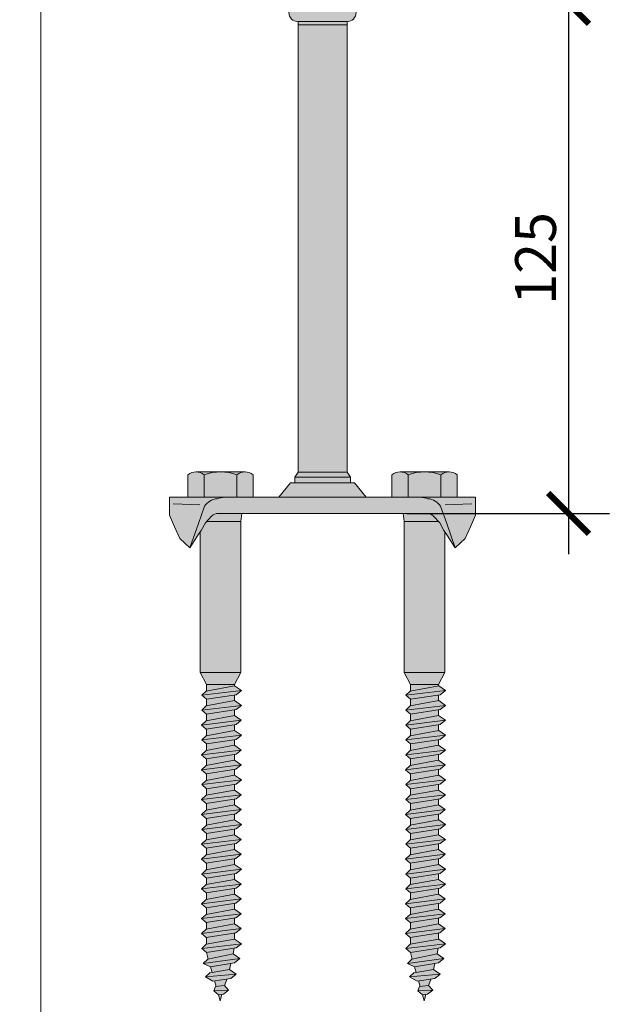
# Model space of a CAD drawing. Units: millimetres. Extents: x -25 to 70302, y -78669 to 12428.
# Drawn here: x 11216 to 11363, y -60049 to -59808 of the extents above; entities that cross this region are included whole.
import ezdxf

# ---------------------------------------------------------------- set-up
doc = ezdxf.new("R2010")
doc.units = ezdxf.units.MM
doc.header["$LTSCALE"] = 0.1
doc.layers.add('Conn retino', color=8, linetype='Continuous')
doc.layers.add('Connettori', color=7, linetype='Continuous', lineweight=5)
doc.layers.add('Testo', color=7, linetype='Continuous', lineweight=5)
doc.styles.add('dimension', font='arial.ttf')
doc.dimstyles.new('1_100', dxfattribs={"dimscale": 10, "dimtxt": 1, "dimasz": 1, "dimexe": 1, "dimexo": 1, "dimgap": 0.3, "dimtad": 1, "dimdec": 0, "dimzin": 0, "dimdsep": 46, "dimtxsty": 'dimension', "dimblk1": 'ARCHTICK', "dimblk2": 'ARCHTICK', "dimsah": 1, "dimcen": 1, "dimdle": 1, "dimclrt": 7, "dimadec": 0, "dimazin": 0, "dimtfac": 1, "dimtdec": 0, "dimtmove": 0, "dimatfit": 3, "dimfxl": 1, "dimtvp": 1, "dimtolj": 1, "dimtzin": 0, "dimarcsym": 0})

# ---------------------------------------------------------------- blocks, each defined once
blk = doc.blocks.new('CTL MAXI 12-125 fronte')
at = {"layer": 'Conn retino'}
h = blk.add_hatch(color=256, dxfattribs=at)
h.paths.add_polyline_path([(-6, 125, 1), (-6, 120.53), (6, 120.53, 1), (6, 125)])
h.paths.add_polyline_path([(6, 119.71), (6, 120.53), (-6, 120.53), (-6, 119.71)])
h.paths.add_polyline_path([(6, 119.71), (-6, 119.71), (-6, 10.1), (6, 10.1)])
h = blk.add_hatch(color=256, dxfattribs=at)
h.paths.add_polyline_path([(-20, -2), (-28.41, -2), (-28.71, -2.32), (-29.74, -4.15), (-30, -4.54), (-30, -38.95), (-20, -38.95)])
h.paths.add_polyline_path([(30, -4.54), (29.74, -4.15), (28.71, -2.32), (28.41, -2), (20, -2), (20, -38.95), (30, -38.95)])
h.paths.add_polyline_path([(-20, -2), (-19.75, 0), (-25.56, 0, 0.193989), (-27.18, -0.68), (-28.41, -2)], flags=17)
h.paths.add_polyline_path([(25.5, 0, -0.201165), (27.18, -0.68), (28.71, -2.32), (29.74, -4.15), (30.61, -5.46), (32.5, -8.44), (30.42, -2.49), (28.94, 1.75, 0.223636), (25.84, 3.61, 0.053802), (23.96, 4), (-23.96, 4, 0.053802), (-25.84, 3.61, 0.223636), (-28.94, 1.75), (-30.42, -2.49), (-32.5, -8.44), (-30.61, -5.46), (-29.74, -4.15), (-28.71, -2.32), (-27.18, -0.68, -0.201165), (-25.5, 0)])
h.paths.add_polyline_path([(-28.94, 1.75, -0.223636), (-25.84, 3.61, -0.053802), (-23.96, 4), (-37.5, 4), (-37.5, 0), (-37.5, -0.41), (-36.28, -3.25), (-34.97, -6.17), (-32.5, -8.44), (-30.42, -2.49)])
h.paths.add_polyline_path([(-33, 4), (-29, 4), (-29, 9.49, 0.348296), (-33, 9.49)])
h.paths.add_polyline_path([(-29, 9.49, -0.081724), (-25.23, 10.19), (-31, 10.19, -0.169164)])
h.paths.add_polyline_path([(-29, 9.49), (-29, 4), (-21, 4), (-21, 9.49, 0.081724), (-24.77, 10.19), (-25.23, 10.19, 0.081724)])
h.paths.add_polyline_path([(-19, 10.19), (-24.77, 10.19, -0.081724), (-21, 9.49, -0.169164)])
h.paths.add_polyline_path([(-21, 4), (-17, 4), (-17, 9.49, 0.348296), (-21, 9.49)])
h.paths.add_polyline_path([(28.41, -2), (27.18, -0.68, 0.193989), (25.56, 0), (19.75, 0), (20, -2)], flags=17)
h.paths.add_polyline_path([(30.42, -2.49), (32.5, -8.44), (34.97, -6.17), (36.28, -3.25), (37.5, -0.41), (37.5, 0), (37.5, 4), (23.96, 4, -0.053802), (25.84, 3.61, -0.223636), (28.94, 1.75)])
h.paths.add_polyline_path([(33, 9.49, 0.348296), (29, 9.49), (29, 4), (33, 4)])
h.paths.add_polyline_path([(25.23, 10.19), (24.77, 10.19, 0.081724), (21, 9.49), (21, 4), (29, 4), (29, 9.49, 0.081724)])
h.paths.add_polyline_path([(17, 4), (21, 4), (21, 9.49, 0.348296), (17, 9.49)])
h.paths.add_polyline_path([(24.77, 10.19), (19, 10.19, -0.169164), (21, 9.49, -0.081724)])
h.paths.add_polyline_path([(29, 9.49, -0.169164), (31, 10.19), (25.23, 10.19, -0.081724)])
h.paths.add_polyline_path([(-7.83, 7.46), (-10.68, 4), (10.68, 4), (7.83, 7.46), (0, 7.46)])
h.paths.add_polyline_path([(-6.81, 8.88), (-6.81, 7.46), (0, 7.46), (6.81, 7.46), (6.81, 8.88), (0, 8.88)])
h.paths.add_polyline_path([(6, 10.1), (-6, 10.1), (-6.81, 8.88), (0, 8.88), (6.81, 8.88)])
h = blk.add_hatch(color=256, dxfattribs=at)
h.paths.add_polyline_path([(-20, -38.95), (-30, -38.95), (-28.45, -41.97), (-21.55, -41.97)])
h.paths.add_polyline_path([(-21.55, -42.25), (-21.55, -41.97), (-28.45, -41.97), (-28.45, -43.54)])
h.paths.add_polyline_path([(-21.54, -42.24), (-28.5, -43.54), (-29.61, -44.57), (-19.89, -43.4)])
h.paths.add_polyline_path([(-21.18, -44.43), (-19.89, -43.4), (-29.61, -44.57), (-28.47, -45.56)])
h.paths.add_polyline_path([(-21.55, -45.9), (-21.55, -44.49), (-28.45, -45.56), (-28.45, -47.19)])
h.paths.add_polyline_path([(-19.89, -47.05), (-21.54, -45.89), (-28.5, -47.19), (-29.61, -48.22)])
h.paths.add_polyline_path([(-21.18, -48.08), (-19.89, -47.05), (-29.61, -48.22), (-28.47, -49.21)])
h.paths.add_polyline_path([(-21.55, -49.53), (-21.55, -48.14), (-28.45, -49.21), (-28.45, -50.82)])
h.paths.add_polyline_path([(-21.55, -49.54), (-28.51, -50.84), (-29.63, -51.86), (-19.91, -50.69)])
h.paths.add_polyline_path([(-21.19, -51.72), (-19.91, -50.69), (-29.63, -51.86), (-28.48, -52.85)])
h.paths.add_polyline_path([(-21.55, -53.2), (-21.55, -51.78), (-28.45, -52.85), (-28.45, -54.49)])
h.paths.add_polyline_path([(-19.89, -54.35), (-21.54, -53.2), (-28.5, -54.5), (-29.61, -55.52)])
h.paths.add_polyline_path([(-21.18, -55.38), (-19.89, -54.35), (-29.61, -55.52), (-28.47, -56.51)])
h.paths.add_polyline_path([(-21.55, -55.44), (-28.45, -56.51), (-28.45, -58.13), (-21.55, -56.84)])
h.paths.add_polyline_path([(-19.91, -57.99), (-29.63, -59.17), (-28.48, -60.16), (-21.19, -59.02)])
h.paths.add_polyline_path([(-21.55, -56.84), (-28.51, -58.14), (-29.63, -59.17), (-19.91, -57.99)])
h.paths.add_polyline_path([(-21.55, -60.47), (-21.55, -59.08), (-28.45, -60.15), (-28.45, -61.77)])
h.paths.add_polyline_path([(-19.92, -61.64), (-21.56, -60.48), (-28.53, -61.78), (-29.64, -62.81)])
h.paths.add_polyline_path([(-21.21, -62.66), (-19.92, -61.64), (-29.64, -62.81), (-28.5, -63.8)])
h.paths.add_polyline_path([(-21.55, -62.72), (-28.45, -63.79), (-28.45, -65.44), (-21.55, -64.15)])
h.paths.add_polyline_path([(-19.89, -65.31), (-21.54, -64.15), (-28.5, -65.45), (-29.61, -66.48)])
h.paths.add_polyline_path([(-21.18, -66.33), (-19.89, -65.31), (-29.61, -66.48), (-28.47, -67.47)])
h.paths.add_polyline_path([(-21.55, -67.79), (-21.55, -66.39), (-28.45, -67.46), (-28.45, -69.08)])
h.paths.add_polyline_path([(-19.91, -68.95), (-21.55, -67.79), (-28.51, -69.09), (-29.63, -70.12)])
h.paths.add_polyline_path([(-21.55, -70.03), (-28.45, -71.1), (-28.45, -72.72), (-21.55, -71.43)])
h.paths.add_polyline_path([(-19.92, -72.59), (-21.56, -71.43), (-28.53, -72.73), (-29.64, -73.76)])
h.paths.add_polyline_path([(-21.21, -73.62), (-19.92, -72.59), (-29.64, -73.76), (-28.5, -74.75)])
h.paths.add_polyline_path([(-21.55, -75.1), (-21.55, -73.67), (-28.45, -74.74), (-28.45, -76.39)])
h.paths.add_polyline_path([(-19.89, -76.26), (-21.54, -75.1), (-28.5, -76.4), (-29.61, -77.43)])
h.paths.add_polyline_path([(-21.18, -77.29), (-19.89, -76.26), (-29.61, -77.43), (-28.47, -78.42)])
h.paths.add_polyline_path([(-21.55, -78.74), (-21.55, -77.34), (-28.45, -78.42), (-28.45, -80.03)])
h.paths.add_polyline_path([(-19.91, -79.9), (-21.55, -78.74), (-28.51, -80.04), (-29.63, -81.07)])
h.paths.add_polyline_path([(-21.19, -80.93), (-19.91, -79.9), (-29.63, -81.07), (-28.48, -82.06)])
h.paths.add_polyline_path([(-21.55, -82.38), (-21.55, -80.98), (-28.45, -82.06), (-28.45, -83.67)])
h.paths.add_polyline_path([(-21.56, -82.38), (-28.45, -83.67), (-28.53, -83.68), (-29.64, -84.71), (-19.92, -83.54)])
h.paths.add_polyline_path([(-21.21, -84.57), (-19.92, -83.54), (-29.64, -84.71), (-28.5, -85.7)])
h.paths.add_polyline_path([(-21.55, -84.62), (-28.45, -85.69), (-28.45, -87.35), (-21.55, -86.05)])
h.paths.add_polyline_path([(-19.89, -87.21), (-21.54, -86.05), (-28.5, -87.35), (-29.61, -88.38)])
h.paths.add_polyline_path([(-21.18, -88.24), (-19.89, -87.21), (-29.61, -88.38), (-28.47, -89.37)])
h.paths.add_polyline_path([(-21.55, -89.69), (-21.55, -88.3), (-28.45, -89.37), (-28.45, -90.98)])
h.paths.add_polyline_path([(-19.91, -90.85), (-21.55, -89.69), (-28.51, -90.99), (-29.63, -92.02)])
h.paths.add_polyline_path([(-21.19, -91.88), (-19.91, -90.85), (-29.63, -92.02), (-28.48, -93.01)])
h.paths.add_polyline_path([(-21.55, -91.93), (-28.45, -93.01), (-28.45, -94.62), (-21.55, -93.33)])
h.paths.add_polyline_path([(-19.92, -94.49), (-21.56, -93.34), (-28.53, -94.64), (-29.64, -95.66)])
h.paths.add_polyline_path([(-21.21, -95.52), (-19.92, -94.49), (-29.64, -95.66), (-28.5, -96.65)])
h.paths.add_polyline_path([(-21.58, -96.98), (-21.55, -97), (-21.55, -95.57), (-28.45, -96.65), (-28.45, -98.26)])
h.paths.add_polyline_path([(-19.93, -98.13), (-21.58, -96.98), (-28.54, -98.28), (-29.65, -99.3)])
h.paths.add_polyline_path([(-21.22, -99.16), (-19.93, -98.13), (-29.65, -99.3), (-28.51, -100.29)])
h.paths.add_polyline_path([(-21.59, -100.62), (-21.55, -100.65), (-21.55, -99.21), (-28.45, -100.29), (-28.45, -101.9)])
h.paths.add_polyline_path([(-19.95, -101.77), (-21.59, -100.62), (-28.55, -101.92), (-29.67, -102.95)])
h.paths.add_polyline_path([(-21.23, -102.8), (-19.95, -101.77), (-29.67, -102.95), (-28.52, -103.94)])
h.paths.add_polyline_path([(-21.55, -102.85), (-28.45, -103.93), (-28.45, -105.6), (-21.55, -104.31)])
h.paths.add_polyline_path([(-19.89, -105.46), (-21.54, -104.31), (-28.5, -105.61), (-29.61, -106.64)])
h.paths.add_polyline_path([(-21.18, -106.49), (-19.89, -105.46), (-29.61, -106.64), (-28.47, -107.63)])
h.paths.add_polyline_path([(-21.92, -107.96), (-21.68, -106.57), (-28.47, -107.63), (-28.01, -109.24)])
h.paths.add_polyline_path([(-20.28, -109.12), (-21.92, -107.96), (-28.11, -109.26), (-29.22, -110.29)])
h.paths.add_polyline_path([(-21.57, -110.14), (-20.28, -109.12), (-29.22, -110.29), (-27.45, -111.17)])
h.paths.add_polyline_path([(-22.46, -110.3), (-27.45, -111.17), (-27.08, -112.49), (-22.81, -111.79)])
h.paths.add_polyline_path([(-22.81, -111.79), (-27.58, -112.58), (-28.69, -113.61), (-21.17, -112.95)])
h.paths.add_polyline_path([(-21.17, -112.95), (-28.69, -113.61), (-26.85, -114.63), (-22.45, -113.97)])
h.paths.add_polyline_path([(-23.42, -114.12), (-26.48, -114.58), (-26.1, -115.91), (-24, -115.73)])
h.paths.add_polyline_path([(-24, -115.73), (-26.23, -115.92), (-26.67, -116.98), (-23.01, -116.82)])
h.paths.add_polyline_path([(-23.01, -116.82), (-26.67, -116.98), (-25.53, -117.97), (-24.3, -117.85)])
h.paths.add_polyline_path([(-24.72, -117.89), (-25.51, -117.97), (-25.08, -119.46)])
h = blk.add_hatch(color=256, dxfattribs=at)
h.paths.add_polyline_path([(30, -38.95), (20, -38.95), (21.55, -41.97), (28.45, -41.97)])
h.paths.add_polyline_path([(28.45, -42.25), (28.45, -41.97), (21.55, -41.97), (21.55, -43.54)])
h.paths.add_polyline_path([(28.46, -42.24), (21.5, -43.54), (20.39, -44.57), (30.11, -43.4)])
h.paths.add_polyline_path([(28.82, -44.43), (30.11, -43.4), (20.39, -44.57), (21.53, -45.56)])
h.paths.add_polyline_path([(28.45, -45.9), (28.45, -44.49), (21.55, -45.56), (21.55, -47.19)])
h.paths.add_polyline_path([(30.11, -47.05), (28.46, -45.89), (21.5, -47.19), (20.39, -48.22)])
h.paths.add_polyline_path([(28.82, -48.08), (30.11, -47.05), (20.39, -48.22), (21.53, -49.21)])
h.paths.add_polyline_path([(28.45, -49.53), (28.45, -48.14), (21.55, -49.21), (21.55, -50.82)])
h.paths.add_polyline_path([(28.45, -49.54), (21.49, -50.84), (20.37, -51.86), (30.09, -50.69)])
h.paths.add_polyline_path([(28.81, -51.72), (30.09, -50.69), (20.37, -51.86), (21.52, -52.85)])
h.paths.add_polyline_path([(28.45, -53.2), (28.45, -51.78), (21.55, -52.85), (21.55, -54.49)])
h.paths.add_polyline_path([(30.11, -54.35), (28.46, -53.2), (21.5, -54.5), (20.39, -55.52)])
h.paths.add_polyline_path([(28.82, -55.38), (30.11, -54.35), (20.39, -55.52), (21.53, -56.51)])
h.paths.add_polyline_path([(28.45, -55.44), (21.55, -56.51), (21.55, -58.13), (28.45, -56.84)])
h.paths.add_polyline_path([(30.09, -57.99), (20.37, -59.17), (21.52, -60.16), (28.81, -59.02)])
h.paths.add_polyline_path([(28.45, -56.84), (21.49, -58.14), (20.37, -59.17), (30.09, -57.99)])
h.paths.add_polyline_path([(28.45, -60.47), (28.45, -59.08), (21.55, -60.15), (21.55, -61.77)])
h.paths.add_polyline_path([(30.08, -61.64), (28.44, -60.48), (21.47, -61.78), (20.36, -62.81)])
h.paths.add_polyline_path([(28.79, -62.66), (30.08, -61.64), (20.36, -62.81), (21.5, -63.8)])
h.paths.add_polyline_path([(28.45, -62.72), (21.55, -63.79), (21.55, -65.44), (28.45, -64.15)])
h.paths.add_polyline_path([(30.11, -65.31), (28.46, -64.15), (21.5, -65.45), (20.39, -66.48)])
h.paths.add_polyline_path([(28.82, -66.33), (30.11, -65.31), (20.39, -66.48), (21.53, -67.47)])
h.paths.add_polyline_path([(28.45, -67.79), (28.45, -66.39), (21.55, -67.46), (21.55, -69.08)])
h.paths.add_polyline_path([(30.09, -68.95), (28.45, -67.79), (21.49, -69.09), (20.37, -70.12)])
h.paths.add_polyline_path([(28.45, -70.03), (21.55, -71.1), (21.55, -72.72), (28.45, -71.43)])
h.paths.add_polyline_path([(30.08, -72.59), (28.44, -71.43), (21.47, -72.73), (20.36, -73.76)])
h.paths.add_polyline_path([(28.79, -73.62), (30.08, -72.59), (20.36, -73.76), (21.5, -74.75)])
h.paths.add_polyline_path([(28.45, -75.1), (28.45, -73.67), (21.55, -74.74), (21.55, -76.39)])
h.paths.add_polyline_path([(30.11, -76.26), (28.46, -75.1), (21.5, -76.4), (20.39, -77.43)])
h.paths.add_polyline_path([(28.82, -77.29), (30.11, -76.26), (20.39, -77.43), (21.53, -78.42)])
h.paths.add_polyline_path([(28.45, -78.74), (28.45, -77.34), (21.55, -78.42), (21.55, -80.03)])
h.paths.add_polyline_path([(30.09, -79.9), (28.45, -78.74), (21.49, -80.04), (20.37, -81.07)])
h.paths.add_polyline_path([(28.81, -80.93), (30.09, -79.9), (20.37, -81.07), (21.52, -82.06)])
h.paths.add_polyline_path([(28.45, -82.38), (28.45, -80.98), (21.55, -82.06), (21.55, -83.67)])
h.paths.add_polyline_path([(28.44, -82.38), (21.55, -83.67), (21.47, -83.68), (20.36, -84.71), (30.08, -83.54)])
h.paths.add_polyline_path([(28.79, -84.57), (30.08, -83.54), (20.36, -84.71), (21.5, -85.7)])
h.paths.add_polyline_path([(28.45, -84.62), (21.55, -85.69), (21.55, -87.35), (28.45, -86.05)])
h.paths.add_polyline_path([(30.11, -87.21), (28.46, -86.05), (21.5, -87.35), (20.39, -88.38)])
h.paths.add_polyline_path([(28.82, -88.24), (30.11, -87.21), (20.39, -88.38), (21.53, -89.37)])
h.paths.add_polyline_path([(28.45, -89.69), (28.45, -88.3), (21.55, -89.37), (21.55, -90.98)])
h.paths.add_polyline_path([(30.09, -90.85), (28.45, -89.69), (21.49, -90.99), (20.37, -92.02)])
h.paths.add_polyline_path([(28.81, -91.88), (30.09, -90.85), (20.37, -92.02), (21.52, -93.01)])
h.paths.add_polyline_path([(28.45, -91.93), (21.55, -93.01), (21.55, -94.62), (28.45, -93.33)])
h.paths.add_polyline_path([(30.08, -94.49), (28.44, -93.34), (21.47, -94.64), (20.36, -95.66)])
h.paths.add_polyline_path([(28.79, -95.52), (30.08, -94.49), (20.36, -95.66), (21.5, -96.65)])
h.paths.add_polyline_path([(28.42, -96.98), (28.45, -97), (28.45, -95.57), (21.55, -96.65), (21.55, -98.26)])
h.paths.add_polyline_path([(30.07, -98.13), (28.42, -96.98), (21.46, -98.28), (20.35, -99.3)])
h.paths.add_polyline_path([(28.78, -99.16), (30.07, -98.13), (20.35, -99.3), (21.49, -100.29)])
h.paths.add_polyline_path([(28.41, -100.62), (28.45, -100.65), (28.45, -99.21), (21.55, -100.29), (21.55, -101.9)])
h.paths.add_polyline_path([(30.05, -101.77), (28.41, -100.62), (21.45, -101.92), (20.33, -102.95)])
h.paths.add_polyline_path([(28.77, -102.8), (30.05, -101.77), (20.33, -102.95), (21.48, -103.94)])
h.paths.add_polyline_path([(28.45, -102.85), (21.55, -103.93), (21.55, -105.6), (28.45, -104.31)])
h.paths.add_polyline_path([(30.11, -105.46), (28.46, -104.31), (21.5, -105.61), (20.39, -106.64)])
h.paths.add_polyline_path([(28.82, -106.49), (30.11, -105.46), (20.39, -106.64), (21.53, -107.63)])
h.paths.add_polyline_path([(28.08, -107.96), (28.32, -106.57), (21.53, -107.63), (21.99, -109.24)])
h.paths.add_polyline_path([(29.72, -109.12), (28.08, -107.96), (21.89, -109.26), (20.78, -110.29)])
h.paths.add_polyline_path([(28.43, -110.14), (29.72, -109.12), (20.78, -110.29), (22.55, -111.17)])
h.paths.add_polyline_path([(27.54, -110.3), (22.55, -111.17), (22.92, -112.49), (27.19, -111.79)])
h.paths.add_polyline_path([(27.19, -111.79), (22.42, -112.58), (21.31, -113.61), (28.83, -112.95)])
h.paths.add_polyline_path([(28.83, -112.95), (21.31, -113.61), (23.15, -114.63), (27.55, -113.97)])
h.paths.add_polyline_path([(26.58, -114.12), (23.52, -114.58), (23.9, -115.91), (26, -115.73)])
h.paths.add_polyline_path([(26, -115.73), (23.77, -115.92), (23.33, -116.98), (26.99, -116.82)])
h.paths.add_polyline_path([(26.99, -116.82), (23.33, -116.98), (24.47, -117.97), (25.7, -117.85)])
h.paths.add_polyline_path([(25.28, -117.89), (24.49, -117.97), (24.92, -119.46)])
for points in [[(-29.63, -70.12), (-28.48, -71.11), (-21.19, -69.97), (-19.91, -68.95)], [(20.37, -70.12), (21.52, -71.11), (28.81, -69.97), (30.09, -68.95)]]:
    blk.add_hatch(color=256, dxfattribs=at).paths.add_polyline_path(points)
at = {"layer": 'Connettori'}
for p, q in [((-6, 120.53), (-6, 10.1)), ((-6, 120.53), (6, 120.53)), ((-6, 119.71), (6, 119.71)), ((6, 10.1), (6, 120.53)), ((-19, 10.19), (-31, 10.19)), ((-6, 10.1), (-6.81, 8.88)), ((-6, 10.1), (6, 10.1)), ((6, 10.1), (6.81, 8.88)), ((31, 10.19), (19, 10.19)), ((-33, 9.49), (-33, 4)), ((-29, 9.49), (-29, 4)), ((-21, 9.49), (-21, 4)), ((-17, 9.49), (-17, 4)), ((-7.83, 7.46), (-10.68, 4)), ((-7.83, 7.46), (0, 7.46)), ((-6.81, 8.88), (0, 8.88)), ((-6.81, 8.88), (-6.81, 7.46)), ((6.81, 8.88), (0, 8.88)), ((7.83, 7.46), (0, 7.46)), ((6.81, 8.88), (6.81, 7.46)), ((7.83, 7.46), (10.68, 4)), ((17, 9.49), (17, 4)), ((21, 9.49), (21, 4)), ((29, 9.49), (29, 4)), ((33, 9.49), (33, 4)), ((33, 9.49), (33, 4)), ((-37.5, 4), (37.5, 4)), ((-37.5, 0.54), (-37.5, 4)), ((-37.5, 0), (-37.5, 4)), ((-37.5, 0), (-37.5, 4)), ((37.5, 0.54), (37.5, 4)), ((37.5, 0.54), (37.5, 4)), ((37.5, 0), (37.5, 4)), ((37.5, 0), (37.5, 4)), ((-37.5, 0), (-37.5, 0)), ((-37.5, 0), (-37.5, -0.41)), ((-30.05, 2.1), (-36.57, 2.38)), ((-28.94, 1.75), (-30.42, -2.49)), ((25.5, 0), (-25.5, 0)), ((25.5, 0), (-25.5, 0)), ((-19.75, 0), (-20, -2)), ((19.75, 0), (20, -2)), ((28.94, 1.75), (30.42, -2.49)), ((30.05, 2.1), (36.57, 2.38)), ((37.5, 0), (37.5, 0)), ((37.5, 0), (37.5, -0.41)), ((-37.5, -0.41), (-36.28, -3.25)), ((-29.74, -4.15), (-28.71, -2.32)), ((-28.71, -2.32), (-27.18, -0.68)), ((-28.71, -2.32), (-28.71, -2.32)), ((-20, -2), (-28.41, -2)), ((-20, -38.95), (-20, -2)), ((20, -2), (28.41, -2)), ((20, -38.95), (20, -2)), ((28.71, -2.32), (27.18, -0.68)), ((28.71, -2.32), (28.71, -2.32)), ((29.74, -4.15), (28.71, -2.32)), ((37.5, -0.41), (36.28, -3.25)), ((-36.28, -3.25), (-34.97, -6.17)), ((-30.42, -2.49), (-32.5, -8.44)), ((-30.61, -5.46), (-29.74, -4.15)), ((-30, -38.95), (-30, -4.54)), ((30.61, -5.46), (29.74, -4.15)), ((30, -38.95), (30, -4.54)), ((30.42, -2.49), (32.5, -8.44)), ((36.28, -3.25), (34.97, -6.17)), ((-34.97, -6.17), (-32.5, -8.44)), ((-32.5, -8.44), (-30.61, -5.46)), ((32.5, -8.44), (30.61, -5.46)), ((34.97, -6.17), (32.5, -8.44)), ((-20, -38.95), (-30, -38.95)), ((-30, -38.95), (-28.45, -41.97)), ((-20, -38.95), (-21.55, -41.97)), ((30, -38.95), (20, -38.95)), ((20, -38.95), (21.55, -41.97)), ((30, -38.95), (28.45, -41.97)), ((-29.61, -44.57), (-19.89, -43.4)), ((-28.5, -43.54), (-21.54, -42.24)), ((-28.45, -41.97), (-28.45, -43.54)), ((-21.55, -41.97), (-28.45, -41.97)), ((-21.55, -41.97), (-28.45, -41.97)), ((-21.55, -41.97), (-21.55, -42.25)), ((-21.54, -42.24), (-19.89, -43.4)), ((-19.89, -43.4), (-21.18, -44.43)), ((20.39, -44.57), (30.11, -43.4)), ((21.5, -43.54), (28.46, -42.24)), ((21.55, -41.97), (21.55, -43.54)), ((28.45, -41.97), (21.55, -41.97)), ((28.45, -41.97), (21.55, -41.97)), ((28.45, -41.97), (28.45, -42.25)), ((28.46, -42.24), (30.11, -43.4)), ((30.11, -43.4), (28.82, -44.43)), ((-29.61, -44.57), (-28.5, -43.54)), ((-28.47, -45.56), (-29.61, -44.57)), ((-21.18, -44.43), (-28.47, -45.56)), ((-28.45, -45.56), (-28.45, -47.19)), ((-21.55, -44.49), (-21.55, -45.9)), ((20.39, -44.57), (21.5, -43.54)), ((21.53, -45.56), (20.39, -44.57)), ((28.82, -44.43), (21.53, -45.56)), ((21.55, -45.56), (21.55, -47.19)), ((28.45, -44.49), (28.45, -45.9)), ((-29.61, -48.22), (-19.89, -47.05)), ((-29.61, -48.22), (-28.5, -47.19)), ((-28.47, -49.21), (-29.61, -48.22)), ((-28.5, -47.19), (-21.54, -45.89)), ((-21.18, -48.08), (-28.47, -49.21)), ((-21.55, -48.14), (-21.55, -49.54)), ((-21.54, -45.89), (-19.89, -47.05)), ((-19.89, -47.05), (-21.18, -48.08)), ((20.39, -48.22), (30.11, -47.05)), ((20.39, -48.22), (21.5, -47.19)), ((21.53, -49.21), (20.39, -48.22)), ((21.5, -47.19), (28.46, -45.89)), ((28.82, -48.08), (21.53, -49.21)), ((28.45, -48.14), (28.45, -49.54)), ((28.46, -45.89), (30.11, -47.05)), ((30.11, -47.05), (28.82, -48.08)), ((-28.51, -50.84), (-21.55, -49.54)), ((-28.45, -49.21), (-28.45, -50.82)), ((-21.55, -49.54), (-19.91, -50.69)), ((21.49, -50.84), (28.45, -49.54)), ((21.55, -49.21), (21.55, -50.82)), ((28.45, -49.54), (30.09, -50.69)), ((-29.63, -51.86), (-19.91, -50.69)), ((-29.63, -51.86), (-28.51, -50.84)), ((-28.48, -52.85), (-29.63, -51.86)), ((-21.19, -51.72), (-28.48, -52.85)), ((-28.45, -52.85), (-28.45, -54.49)), ((-21.55, -51.78), (-21.55, -53.2)), ((-19.91, -50.69), (-21.19, -51.72)), ((20.37, -51.86), (30.09, -50.69)), ((20.37, -51.86), (21.49, -50.84)), ((21.52, -52.85), (20.37, -51.86)), ((28.81, -51.72), (21.52, -52.85)), ((21.55, -52.85), (21.55, -54.49)), ((28.45, -51.78), (28.45, -53.2)), ((30.09, -50.69), (28.81, -51.72)), ((-29.61, -55.52), (-19.89, -54.35)), ((-29.61, -55.52), (-28.5, -54.5)), ((-28.5, -54.5), (-21.54, -53.2)), ((-21.18, -55.38), (-28.47, -56.51)), ((-21.55, -55.44), (-21.55, -56.84)), ((-21.54, -53.2), (-19.89, -54.35)), ((-19.89, -54.35), (-21.18, -55.38)), ((20.39, -55.52), (30.11, -54.35)), ((20.39, -55.52), (21.5, -54.5)), ((21.5, -54.5), (28.46, -53.2)), ((28.82, -55.38), (21.53, -56.51)), ((28.45, -55.44), (28.45, -56.84)), ((28.46, -53.2), (30.11, -54.35)), ((30.11, -54.35), (28.82, -55.38)), ((-28.47, -56.51), (-29.61, -55.52)), ((-28.51, -58.14), (-21.55, -56.84)), ((-28.45, -56.51), (-28.45, -58.13)), ((-21.55, -56.84), (-19.91, -57.99)), ((21.53, -56.51), (20.39, -55.52)), ((21.49, -58.14), (28.45, -56.84)), ((21.55, -56.51), (21.55, -58.13)), ((28.45, -56.84), (30.09, -57.99)), ((-29.63, -59.17), (-19.91, -57.99)), ((-29.63, -59.17), (-28.51, -58.14)), ((-28.48, -60.16), (-29.63, -59.17)), ((-21.19, -59.02), (-28.48, -60.16)), ((-28.45, -60.15), (-28.45, -61.77)), ((-21.55, -59.08), (-21.55, -60.49)), ((-19.91, -57.99), (-21.19, -59.02)), ((20.37, -59.17), (30.09, -57.99)), ((20.37, -59.17), (21.49, -58.14)), ((21.52, -60.16), (20.37, -59.17)), ((28.81, -59.02), (21.52, -60.16)), ((21.55, -60.15), (21.55, -61.77)), ((28.45, -59.08), (28.45, -60.49)), ((30.09, -57.99), (28.81, -59.02)), ((-29.64, -62.81), (-19.92, -61.64)), ((-29.64, -62.81), (-28.53, -61.78)), ((-28.53, -61.78), (-21.56, -60.48)), ((-21.21, -62.66), (-28.5, -63.8)), ((-21.56, -60.48), (-19.92, -61.64)), ((-21.55, -62.72), (-21.55, -64.15)), ((-19.92, -61.64), (-21.21, -62.66)), ((20.36, -62.81), (30.08, -61.64)), ((20.36, -62.81), (21.47, -61.78)), ((21.47, -61.78), (28.44, -60.48)), ((28.79, -62.66), (21.5, -63.8)), ((28.44, -60.48), (30.08, -61.64)), ((28.45, -62.72), (28.45, -64.15)), ((30.08, -61.64), (28.79, -62.66)), ((-28.5, -63.8), (-29.64, -62.81)), ((-28.5, -65.45), (-21.54, -64.15)), ((-28.45, -63.79), (-28.45, -65.44)), ((-21.54, -64.15), (-19.89, -65.31)), ((21.5, -63.8), (20.36, -62.81)), ((21.5, -65.45), (28.46, -64.15)), ((21.55, -63.79), (21.55, -65.44)), ((28.46, -64.15), (30.11, -65.31)), ((-29.61, -66.48), (-19.89, -65.31)), ((-29.61, -66.48), (-28.5, -65.45)), ((-28.47, -67.47), (-29.61, -66.48)), ((-21.18, -66.33), (-28.47, -67.47)), ((-28.45, -67.46), (-28.45, -69.08)), ((-21.55, -66.39), (-21.55, -67.79)), ((-19.89, -65.31), (-21.18, -66.33)), ((20.39, -66.48), (30.11, -65.31)), ((20.39, -66.48), (21.5, -65.45)), ((21.53, -67.47), (20.39, -66.48)), ((28.82, -66.33), (21.53, -67.47)), ((21.55, -67.46), (21.55, -69.08)), ((28.45, -66.39), (28.45, -67.79)), ((30.11, -65.31), (28.82, -66.33)), ((-29.63, -70.12), (-19.91, -68.95)), ((-29.63, -70.12), (-28.51, -69.09)), ((-28.51, -69.09), (-21.55, -67.79)), ((-21.19, -69.97), (-28.48, -71.11)), ((-21.55, -67.79), (-19.91, -68.95)), ((-19.91, -68.95), (-21.19, -69.97)), ((20.37, -70.12), (30.09, -68.95)), ((20.37, -70.12), (21.49, -69.09)), ((21.49, -69.09), (28.45, -67.79)), ((28.81, -69.97), (21.52, -71.11)), ((28.45, -67.79), (30.09, -68.95)), ((30.09, -68.95), (28.81, -69.97)), ((-28.48, -71.11), (-29.63, -70.12)), ((-28.53, -72.73), (-21.56, -71.43)), ((-28.45, -71.1), (-28.45, -72.72)), ((-21.56, -71.43), (-19.92, -72.59)), ((-21.55, -70.03), (-21.55, -71.44)), ((21.52, -71.11), (20.37, -70.12)), ((21.47, -72.73), (28.44, -71.43)), ((21.55, -71.1), (21.55, -72.72)), ((28.44, -71.43), (30.08, -72.59)), ((28.45, -70.03), (28.45, -71.44)), ((-29.64, -73.76), (-19.92, -72.59)), ((-29.64, -73.76), (-28.53, -72.73)), ((-28.5, -74.75), (-29.64, -73.76)), ((-21.21, -73.62), (-28.5, -74.75)), ((-28.45, -74.74), (-28.45, -76.39)), ((-21.55, -73.67), (-21.55, -75.1)), ((-19.92, -72.59), (-21.21, -73.62)), ((20.36, -73.76), (30.08, -72.59)), ((20.36, -73.76), (21.47, -72.73)), ((21.5, -74.75), (20.36, -73.76)), ((28.79, -73.62), (21.5, -74.75)), ((21.55, -74.74), (21.55, -76.39)), ((28.45, -73.67), (28.45, -75.1)), ((30.08, -72.59), (28.79, -73.62)), ((-29.61, -77.43), (-19.89, -76.26)), ((-29.61, -77.43), (-28.47, -76.37)), ((-28.5, -76.4), (-21.54, -75.1)), ((-21.54, -75.1), (-19.89, -76.26)), ((-19.89, -76.26), (-21.18, -77.29)), ((20.39, -77.43), (30.11, -76.26)), ((20.39, -77.43), (21.53, -76.37)), ((21.5, -76.4), (28.46, -75.1)), ((28.46, -75.1), (30.11, -76.26)), ((30.11, -76.26), (28.82, -77.29)), ((-28.47, -78.42), (-29.61, -77.43)), ((-28.51, -80.04), (-21.55, -78.74)), ((-21.18, -77.29), (-28.47, -78.42)), ((-28.45, -78.42), (-28.45, -80.03)), ((-21.55, -77.34), (-21.55, -78.74)), ((-21.55, -78.74), (-19.91, -79.9)), ((21.53, -78.42), (20.39, -77.43)), ((21.49, -80.04), (28.45, -78.74)), ((28.82, -77.29), (21.53, -78.42)), ((21.55, -78.42), (21.55, -80.03)), ((28.45, -77.34), (28.45, -78.74)), ((28.45, -78.74), (30.09, -79.9)), ((-29.63, -81.07), (-19.91, -79.9)), ((-29.63, -81.07), (-28.51, -80.04)), ((-28.48, -82.06), (-29.63, -81.07)), ((-21.19, -80.93), (-28.48, -82.06)), ((-21.55, -80.98), (-21.55, -82.39)), ((-19.91, -79.9), (-21.19, -80.93)), ((20.37, -81.07), (30.09, -79.9)), ((20.37, -81.07), (21.49, -80.04)), ((21.52, -82.06), (20.37, -81.07)), ((28.81, -80.93), (21.52, -82.06)), ((28.45, -80.98), (28.45, -82.39)), ((30.09, -79.9), (28.81, -80.93)), ((-29.64, -84.71), (-19.92, -83.54)), ((-29.64, -84.71), (-28.53, -83.68)), ((-28.53, -83.68), (-21.56, -82.38)), ((-28.45, -82.06), (-28.45, -83.67)), ((-21.56, -82.38), (-19.92, -83.54)), ((-19.92, -83.54), (-21.21, -84.57)), ((20.36, -84.71), (30.08, -83.54)), ((20.36, -84.71), (21.47, -83.68)), ((21.47, -83.68), (28.44, -82.38)), ((21.55, -82.06), (21.55, -83.67)), ((28.44, -82.38), (30.08, -83.54)), ((30.08, -83.54), (28.79, -84.57)), ((-28.5, -85.7), (-29.64, -84.71)), ((-21.21, -84.57), (-28.5, -85.7)), ((-28.5, -87.35), (-21.54, -86.05)), ((-28.45, -85.69), (-28.45, -87.35)), ((-21.55, -84.62), (-21.55, -86.05)), ((-21.54, -86.05), (-19.89, -87.21)), ((21.5, -85.7), (20.36, -84.71)), ((28.79, -84.57), (21.5, -85.7)), ((21.5, -87.35), (28.46, -86.05)), ((21.55, -85.69), (21.55, -87.35)), ((28.45, -84.62), (28.45, -86.05)), ((28.46, -86.05), (30.11, -87.21)), ((-29.61, -88.38), (-19.89, -87.21)), ((-29.61, -88.38), (-28.5, -87.35)), ((-28.47, -89.37), (-29.61, -88.38)), ((-21.18, -88.24), (-28.47, -89.37)), ((-21.55, -88.3), (-21.55, -89.7)), ((-19.89, -87.21), (-21.18, -88.24)), ((20.39, -88.38), (30.11, -87.21)), ((20.39, -88.38), (21.5, -87.35)), ((21.53, -89.37), (20.39, -88.38)), ((28.82, -88.24), (21.53, -89.37)), ((28.45, -88.3), (28.45, -89.7)), ((30.11, -87.21), (28.82, -88.24)), ((-29.63, -92.02), (-19.91, -90.85)), ((-29.63, -92.02), (-28.51, -90.99)), ((-28.51, -90.99), (-21.55, -89.69)), ((-28.45, -89.37), (-28.45, -90.98)), ((-21.55, -89.69), (-19.91, -90.85)), ((-19.91, -90.85), (-21.19, -91.88)), ((20.37, -92.02), (30.09, -90.85)), ((20.37, -92.02), (21.49, -90.99)), ((21.49, -90.99), (28.45, -89.69)), ((21.55, -89.37), (21.55, -90.98)), ((28.45, -89.69), (30.09, -90.85)), ((30.09, -90.85), (28.81, -91.88)), ((-28.48, -93.01), (-29.63, -92.02)), ((-28.53, -94.64), (-21.56, -93.34)), ((-21.19, -91.88), (-28.48, -93.01)), ((-28.45, -93.01), (-28.45, -94.62)), ((-21.56, -93.34), (-19.92, -94.49)), ((-21.55, -91.93), (-21.55, -93.35)), ((21.52, -93.01), (20.37, -92.02)), ((21.47, -94.64), (28.44, -93.34)), ((28.81, -91.88), (21.52, -93.01)), ((21.55, -93.01), (21.55, -94.62)), ((28.44, -93.34), (30.08, -94.49)), ((28.45, -91.93), (28.45, -93.35)), ((-29.64, -95.66), (-19.92, -94.49)), ((-29.64, -95.66), (-28.53, -94.64)), ((-28.5, -96.65), (-29.64, -95.66)), ((-21.21, -95.52), (-28.5, -96.65)), ((-21.55, -95.57), (-21.55, -97)), ((-19.92, -94.49), (-21.21, -95.52)), ((20.36, -95.66), (30.08, -94.49)), ((20.36, -95.66), (21.47, -94.64)), ((21.5, -96.65), (20.36, -95.66)), ((28.79, -95.52), (21.5, -96.65)), ((28.45, -95.57), (28.45, -97)), ((30.08, -94.49), (28.79, -95.52)), ((-29.65, -99.3), (-19.93, -98.13)), ((-29.65, -99.3), (-28.54, -98.28)), ((-28.54, -98.28), (-21.58, -96.98)), ((-28.45, -96.65), (-28.45, -98.26)), ((-21.58, -96.98), (-19.93, -98.13)), ((-19.93, -98.13), (-21.22, -99.16)), ((20.35, -99.3), (30.07, -98.13)), ((20.35, -99.3), (21.46, -98.28)), ((21.46, -98.28), (28.42, -96.98)), ((21.55, -96.65), (21.55, -98.26)), ((28.42, -96.98), (30.07, -98.13)), ((30.07, -98.13), (28.78, -99.16)), ((-28.51, -100.29), (-29.65, -99.3)), ((-28.55, -101.92), (-21.59, -100.62)), ((-21.22, -99.16), (-28.51, -100.29)), ((-28.45, -100.29), (-28.45, -101.9)), ((-21.59, -100.62), (-19.95, -101.77)), ((-21.55, -99.21), (-21.55, -100.65)), ((21.49, -100.29), (20.35, -99.3)), ((21.45, -101.92), (28.41, -100.62)), ((28.78, -99.16), (21.49, -100.29)), ((21.55, -100.29), (21.55, -101.9)), ((28.41, -100.62), (30.05, -101.77)), ((28.45, -99.21), (28.45, -100.65)), ((-29.67, -102.95), (-19.95, -101.77)), ((-29.67, -102.95), (-28.55, -101.92)), ((-28.52, -103.94), (-29.67, -102.95)), ((-21.23, -102.8), (-28.52, -103.94)), ((-21.55, -102.85), (-21.55, -104.31)), ((-19.95, -101.77), (-21.23, -102.8)), ((20.33, -102.95), (30.05, -101.77)), ((20.33, -102.95), (21.45, -101.92)), ((21.48, -103.94), (20.33, -102.95)), ((28.77, -102.8), (21.48, -103.94)), ((28.45, -102.85), (28.45, -104.31)), ((30.05, -101.77), (28.77, -102.8)), ((-29.61, -106.64), (-19.89, -105.46)), ((-29.61, -106.64), (-28.5, -105.61)), ((-28.5, -105.61), (-21.54, -104.31)), ((-28.45, -103.93), (-28.45, -105.6)), ((-21.54, -104.31), (-19.89, -105.46)), ((-19.89, -105.46), (-21.18, -106.49)), ((20.39, -106.64), (30.11, -105.46)), ((20.39, -106.64), (21.5, -105.61)), ((21.5, -105.61), (28.46, -104.31)), ((21.55, -103.93), (21.55, -105.6)), ((28.46, -104.31), (30.11, -105.46)), ((30.11, -105.46), (28.82, -106.49)), ((-28.47, -107.63), (-29.61, -106.64)), ((-21.18, -106.49), (-28.47, -107.63)), ((-28.47, -107.63), (-28.01, -109.24)), ((-28.11, -109.26), (-21.92, -107.96)), ((-21.92, -107.96), (-21.68, -106.57)), ((-21.92, -107.96), (-20.28, -109.12)), ((21.53, -107.63), (20.39, -106.64)), ((28.82, -106.49), (21.53, -107.63)), ((21.53, -107.63), (21.99, -109.24)), ((21.89, -109.26), (28.08, -107.96)), ((28.08, -107.96), (28.32, -106.57)), ((28.08, -107.96), (29.72, -109.12)), ((-29.22, -110.29), (-20.28, -109.12)), ((-29.22, -110.29), (-28.08, -109.23)), ((-27.45, -111.17), (-29.22, -110.29)), ((-21.57, -110.14), (-27.45, -111.17)), ((-22.81, -111.79), (-22.46, -110.3)), ((-20.28, -109.12), (-21.57, -110.14)), ((20.78, -110.29), (29.72, -109.12)), ((20.78, -110.29), (21.92, -109.23)), ((22.55, -111.17), (20.78, -110.29)), ((28.43, -110.14), (22.55, -111.17)), ((27.19, -111.79), (27.54, -110.3)), ((29.72, -109.12), (28.43, -110.14)), ((-28.69, -113.61), (-27.55, -112.55)), ((-28.69, -113.61), (-21.17, -112.95)), ((-27.58, -112.58), (-22.81, -111.79)), ((-27.45, -111.17), (-27.08, -112.49)), ((-22.81, -111.79), (-21.17, -112.95)), ((-21.17, -112.95), (-22.45, -113.97)), ((21.31, -113.61), (22.45, -112.55)), ((21.31, -113.61), (28.83, -112.95)), ((22.42, -112.58), (27.19, -111.79)), ((22.55, -111.17), (22.92, -112.49)), ((27.19, -111.79), (28.83, -112.95)), ((28.83, -112.95), (27.55, -113.97)), ((-26.85, -114.63), (-28.69, -113.61)), ((-22.45, -113.97), (-26.85, -114.63)), ((-26.48, -114.58), (-26.1, -115.91)), ((-26.23, -115.92), (-24, -115.73)), ((-24, -115.73), (-23.41, -114.09)), ((-24, -115.73), (-23.01, -116.82)), ((23.15, -114.63), (21.31, -113.61)), ((27.55, -113.97), (23.15, -114.63)), ((23.52, -114.58), (23.9, -115.91)), ((23.77, -115.92), (26, -115.73)), ((26, -115.73), (26.59, -114.09)), ((26, -115.73), (26.99, -116.82)), ((-26.67, -116.98), (-26.23, -115.92)), ((-26.67, -116.98), (-23.01, -116.82)), ((-25.53, -117.97), (-26.67, -116.98)), ((-24.3, -117.85), (-25.53, -117.97)), ((-25.51, -117.97), (-25.08, -119.46)), ((-25.08, -119.46), (-24.72, -117.89)), ((-23.01, -116.82), (-24.3, -117.85)), ((23.33, -116.98), (23.77, -115.92)), ((23.33, -116.98), (26.99, -116.82)), ((24.47, -117.97), (23.33, -116.98)), ((25.7, -117.85), (24.47, -117.97)), ((24.49, -117.97), (24.92, -119.46)), ((24.92, -119.46), (25.28, -117.89)), ((26.99, -116.82), (25.7, -117.85))]:
    blk.add_line(p, q, dxfattribs=at)
for centre, radius, start, end in [((-6, 122.76), 2.24, 90, 270), ((6, 122.76), 2.24, 270, 90), ((-31, 6.97), 3.22, 51.594, 128.406), ((-25, -1.61), 11.8, 70.1781, 109.8219), ((-19, 6.97), 3.22, 51.594, 128.406), ((19, 6.97), 3.22, 51.594, 128.406), ((25, -1.61), 11.8, 70.1781, 109.8219), ((31, 6.97), 3.22, 51.594, 128.406), ((-25.41, -0.61), 4.24, 95.7814, 146.2053), ((-23.1, -4.91), 8.95, 95.5151, 107.8336), ((23.1, -4.91), 8.95, 72.1664, 84.4849), ((25.41, -0.61), 4.24, 33.7947, 84.2186), ((-25.53, -2.34), 2.34, 89.2086, 134.705), ((25.53, -2.34), 2.34, 45.295, 90.7914)]:
    blk.add_arc(centre, radius, start, end, dxfattribs=at)
blk = doc.blocks.new('_ARCHTICK')
at = {"color": 0, "linetype": 'ByBlock', "const_width": 0.15}
blk.add_lwpolyline([(-0.5, -0.5), (0.5, 0.5)], dxfattribs=at)
blk = doc.blocks.new('*D363')
at = {"layer": 'Defpoints', "color": 0, "transparency": 16777216}
for p in [(11296.52, -59804.15), (11301.2, -59929.15), (11350.83, -59929.15)]:
    blk.add_point(p, dxfattribs=at)
at = {"layer": 'Testo', "color": 0, "lineweight": -2, "transparency": 16777216}
for p, q in [((11350.83, -59794.15), (11350.83, -59939.15)), ((11306.52, -59804.15), (11360.83, -59804.15)), ((11311.2, -59929.15), (11360.83, -59929.15))]:
    blk.add_line(p, q, dxfattribs=at)
at = {"layer": 'Testo', "color": 0, "lineweight": -2, "transparency": 16777216, "xscale": 10, "yscale": 10, "zscale": 10}
for p, rotation in [((11350.83, -59804.15), 90), ((11350.83, -59929.15), 270)]:
    blk.add_blockref('_ARCHTICK', p, dxfattribs=dict(at, rotation=rotation))
at = {"layer": 'Testo', "color": 7, "transparency": 16777216, "insert": (11342.72, -59866.65), "char_height": 10, "attachment_point": 5, "rotation": 90, "style": 'dimension'}
blk.add_mtext('\\A1;125', dxfattribs=at)

msp = doc.modelspace()

# ---------------------------------------------------------------- linework, layer by layer
at = {"layer": 'Testo'}
msp.add_line((11221.52, -59619.99), (11221.52, -60419.07), dxfattribs=at)
for points in [[(10960.9, -60218.75), (11221.52, -60218.75), (11221.52, -59619.99), (10960.9, -59619.99)], [(11221.52, -60218.75), (11482.14, -60218.75), (11482.14, -59619.99), (11221.52, -59619.99)]]:
    msp.add_lwpolyline(points, close=True, dxfattribs=at)

# ---------------------------------------------------------------- block references
msp.add_blockref('CTL MAXI 12-125 fronte', (11290.52, -59929.15), dxfattribs=at)

# ---------------------------------------------------------------- dimensions: what is measured, and where the dimension line sits
dim = msp.add_linear_dim(base=(11350.83, -59929.15), p1=(11296.52, -59804.15), p2=(11301.2, -59929.15), angle=90, dimstyle='1_100', dxfattribs=at)
dim.commit()
dim.dimension.update_dxf_attribs({"geometry": '*D363', "text_midpoint": (11342.72, -59866.65)})

doc.saveas('drawing.dxf')
